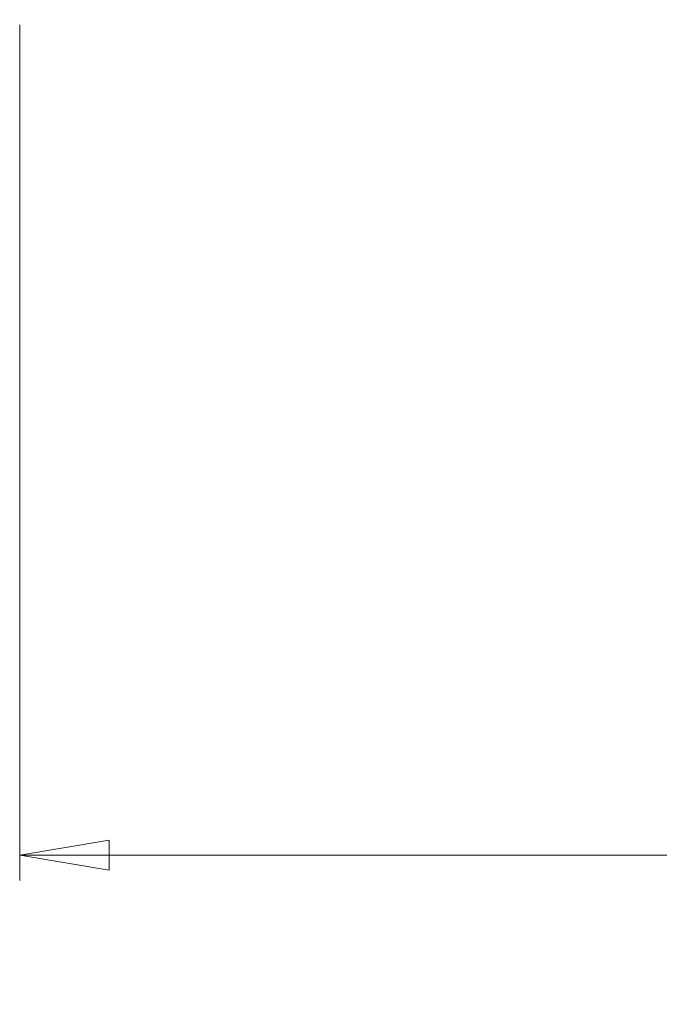
# Model space of a CAD drawing. Units: millimetres. Extents: x 16 to 837, y 4 to 585.
# Drawn here: x 257 to 282, y 141 to 180 of the extents above; entities that cross this region are included whole.
import ezdxf

# ---------------------------------------------------------------- set-up
doc = ezdxf.new("R2010")
doc.units = ezdxf.units.MM
doc.styles.add('SLDTEXTSTYLE0', font='TXT', dxfattribs={"width": 0.75})
doc.dimstyles.new('SLDDIMSTYLE1', dxfattribs={"dimtxt": 3.5, "dimasz": 3.556, "dimexe": 0, "dimexo": 0.0625, "dimgap": 0.875, "dimtad": 1, "dimlfac": 17.5, "dimrnd": 1e-09, "dimzin": 12, "dimdsep": 46, "dimtxsty": 'SLDTEXTSTYLE0', "dimblk1": 'CLOSED', "dimblk2": 'CLOSED', "dimsah": 1, "dimcen": 0.09, "dimadec": 0, "dimazin": 3, "dimtfac": 1, "dimtofl": 0, "dimtmove": 0, "dimatfit": 3, "dimldrblk": 'CLOSED', "dimfxl": 1, "dimfrac": 2, "dimtolj": 1, "dimtzin": 12, "dimarcsym": 0})

# ---------------------------------------------------------------- blocks, each defined once
blk = doc.blocks.new('_Closed')
at = {"color": 0, "linetype": 'ByBlock', "lineweight": -2}
for p, q in [((-1, 0.166667), (0, 0)), ((-1, 0.166667), (-1, -0.166667)), ((0, 0), (-1, -0.166667)), ((0, 0), (-1, 0))]:
    blk.add_line(p, q, dxfattribs=at)
blk = doc.blocks.new('_D')
at = {"color": 7, "linetype": 'Continuous', "lineweight": 0}
for p, q in [((256.542, 179.966), (256.542, 145.966)), ((431.913, 179.966), (431.913, 145.966)), ((256.542, 146.966), (431.913, 146.966))]:
    blk.add_line(p, q, dxfattribs=at)
at = {"color": 7, "linetype": 'Continuous', "lineweight": 18, "xscale": 3.556, "yscale": 3.556, "rotation": 180.0000000000004}
blk.add_blockref('_Closed', (256.542, 146.966, 13.204), dxfattribs=at)
at = {"color": 7, "linetype": 'Continuous', "lineweight": 18, "xscale": 3.556, "yscale": 3.556}
blk.add_blockref('_Closed', (431.913, 146.966, 13.204), dxfattribs=at)
at = {"color": 7, "linetype": 'Continuous', "lineweight": 18, "insert": (325.284, 151.478), "char_height": 3.5, "attachment_point": 1, "style": 'SLDTEXTSTYLE0'}
blk.add_mtext('OPENING WIDTH', dxfattribs=at)

msp = doc.modelspace()

# ---------------------------------------------------------------- dimensions: what is measured, and where the dimension line sits
at = {"color": 7, "linetype": 'Continuous', "lineweight": 18}
dim = msp.add_linear_dim(base=(431.913014, 146.9660524), p1=(256.5415854, 180.9660524), p2=(431.913014, 180.9660524), text='OPENING WIDTH', dimstyle='SLDDIMSTYLE1', dxfattribs=at)
dim.commit()
dim.dimension.update_dxf_attribs({"geometry": '_D', "text_midpoint": (343.6953618, 146.9660524), "dimtype": 160})

doc.saveas('drawing.dxf')
